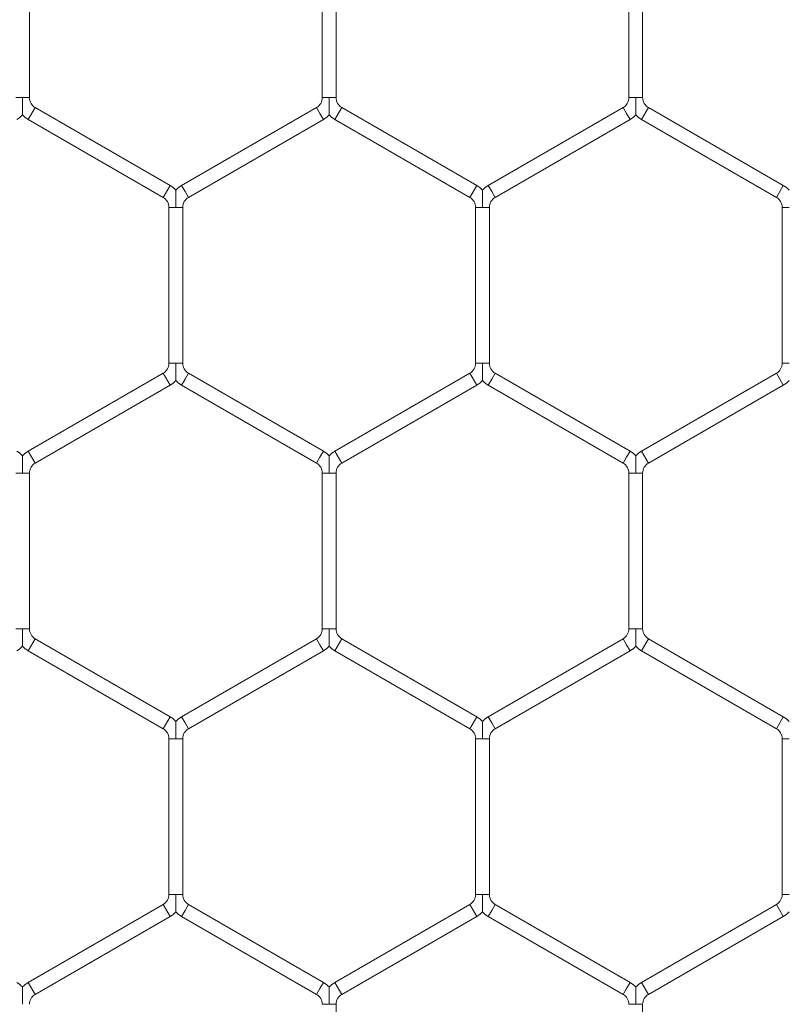
# Model space of a CAD drawing. Units: inches. Extents: x 0.2 to 16.8, y 0.2 to 10.8.
# Drawn here: x 11.2 to 11.3, y 9.5 to 9.6 of the extents above; entities that cross this region are included whole.
import ezdxf

# ---------------------------------------------------------------- set-up
doc = ezdxf.new("R2010")
doc.units = ezdxf.units.IN
doc.header["$MEASUREMENT"] = 0
doc.linetypes.add('SLD-Solid', pattern=[0])

msp = doc.modelspace()

# ---------------------------------------------------------------- linework, layer by layer
at = {"color": 7, "linetype": 'SLD-Solid', "lineweight": 0}
for p, q in [((11.20048093306048, 9.630613297375232), (11.20048093306048, 9.645129532714854)), ((11.2277666473462, 9.645129532714845), (11.2277666473462, 9.630613297375222)), ((11.22905236163191, 9.630613297375218), (11.22905236163191, 9.645129532714849)), ((11.25633807591759, 9.645129532714853), (11.25633807591759, 9.630613297375236)), ((11.25762379020331, 9.630613297375227), (11.25762379020331, 9.645129532714853)), ((11.19919521877472, 9.630613297375234), (11.1998380759176, 9.630613297375232)), ((11.1998380759176, 9.630613297375232), (11.20048093306044, 9.630613297375234)), ((11.22776664734615, 9.630613297375223), (11.22840950448905, 9.630613297375216)), ((11.22840950448905, 9.630613297375216), (11.22905236163187, 9.630613297375223)), ((11.25633807591761, 9.630613297375229), (11.25698093306047, 9.630613297375227)), ((11.25698093306047, 9.630613297375227), (11.25762379020333, 9.630613297375229)), ((11.2003737902033, 9.628571951780597), (11.20101664734616, 9.629685413014032)), ((11.21358807591759, 9.622427295344222), (11.20101664734616, 9.629685413014032)), ((11.22723093306045, 9.62968541301402), (11.21465950448903, 9.622427295344211)), ((11.22723093306045, 9.62968541301402), (11.22755236163188, 9.629128682397301)), ((11.22894521877474, 9.628571951780584), (11.2295880759176, 9.629685413014021)), ((11.24215950448901, 9.622427295344217), (11.2295880759176, 9.629685413014021)), ((11.2558023616319, 9.629685413014027), (11.24323093306045, 9.622427295344206)), ((11.2558023616319, 9.629685413014027), (11.25612379020333, 9.629128682397308)), ((11.25751664734619, 9.628571951780597), (11.25815950448905, 9.629685413014032)), ((11.27073093306046, 9.622427295344231), (11.25815950448905, 9.629685413014032)), ((11.2003737902033, 9.628571951780597), (11.21294521877473, 9.621313834110785)), ((11.21530236163188, 9.621313834110774), (11.22787379020331, 9.628571951780584)), ((11.22755236163188, 9.629128682397301), (11.22787379020331, 9.628571951780582)), ((11.22894521877474, 9.628571951780584), (11.24151664734616, 9.62131383411078)), ((11.24387379020331, 9.621313834110769), (11.25644521877476, 9.628571951780591)), ((11.25612379020333, 9.629128682397308), (11.25644521877476, 9.628571951780591)), ((11.25751664734619, 9.628571951780597), (11.2700880759176, 9.621313834110794)), ((11.21294521877473, 9.62131383411078), (11.21358807591758, 9.622427295344217)), ((11.21465950448902, 9.622427295344215), (11.21498093306045, 9.621870564727496)), ((11.24151664734616, 9.62131383411079), (11.24215950448902, 9.622427295344227)), ((11.24323093306044, 9.622427295344227), (11.24355236163187, 9.621870564727509)), ((11.27008807591759, 9.621313834110774), (11.27073093306045, 9.622427295344211)), ((11.21498093306045, 9.621870564727496), (11.21530236163188, 9.621313834110778)), ((11.24355236163187, 9.621870564727509), (11.2438737902033, 9.62131383411079)), ((11.21348093306048, 9.620385949749583), (11.21348093306048, 9.605869714409955)), ((11.21348093306048, 9.620385949749581), (11.21412379020336, 9.620385949749581)), ((11.21412379020336, 9.620385949749581), (11.2147666473462, 9.620385949749581)), ((11.21476664734619, 9.605869714409954), (11.21476664734619, 9.620385949749581)), ((11.24205236163191, 9.620385949749592), (11.24205236163191, 9.605869714409964)), ((11.24205236163191, 9.620385949749592), (11.2426952187748, 9.620385949749593)), ((11.2426952187748, 9.620385949749593), (11.24333807591762, 9.620385949749592)), ((11.24333807591762, 9.605869714409963), (11.24333807591762, 9.620385949749593)), ((11.27062379020335, 9.620385949749577), (11.27062379020335, 9.605869714409968)), ((11.27062379020335, 9.620385949749572), (11.27126664734623, 9.620385949749586)), ((11.2134809330605, 9.605869714409954), (11.21412379020338, 9.605869714409954)), ((11.21412379020338, 9.605869714409954), (11.21476664734622, 9.605869714409954)), ((11.24205236163194, 9.605869714409964), (11.24269521877482, 9.605869714409963)), ((11.24269521877482, 9.605869714409963), (11.24333807591766, 9.605869714409964)), ((11.27062379020336, 9.605869714409966), (11.27126664734625, 9.60586971440997)), ((11.2129452187748, 9.604941830048757), (11.20037379020338, 9.597683712378949)), ((11.2129452187748, 9.604941830048757), (11.21358807591765, 9.603828368815321)), ((11.2149809330605, 9.60438509943204), (11.21530236163193, 9.604941830048757)), ((11.22787379020337, 9.597683712378938), (11.21530236163193, 9.604941830048757)), ((11.24151664734621, 9.604941830048771), (11.22894521877479, 9.597683712378958)), ((11.24151664734621, 9.604941830048771), (11.24215950448907, 9.603828368815336)), ((11.24355236163193, 9.604385099432049), (11.24387379020336, 9.604941830048768)), ((11.25644521877479, 9.597683712378954), (11.24387379020336, 9.604941830048768)), ((11.27008807591765, 9.604941830048773), (11.25751664734623, 9.597683712378963)), ((11.27008807591765, 9.604941830048773), (11.27073093306051, 9.603828368815336)), ((11.20101664734623, 9.596570251145511), (11.21358807591765, 9.603828368815321)), ((11.21465950448907, 9.603828368815321), (11.2149809330605, 9.60438509943204)), ((11.21465950448907, 9.603828368815321), (11.22723093306051, 9.5965702511455)), ((11.22958807591764, 9.596570251145522), (11.24215950448907, 9.603828368815336)), ((11.2432309330605, 9.60382836881533), (11.24355236163193, 9.604385099432049)), ((11.2432309330605, 9.60382836881533), (11.25580236163194, 9.596570251145515)), ((11.25815950448908, 9.596570251145526), (11.27073093306051, 9.603828368815336)), ((11.20037379020337, 9.597683712378947), (11.20101664734623, 9.596570251145511)), ((11.22755236163195, 9.597126981762226), (11.22787379020337, 9.597683712378947)), ((11.22894521877479, 9.597683712378947), (11.22958807591765, 9.59657025114551)), ((11.25612379020337, 9.59712698176225), (11.2564452187748, 9.597683712378966)), ((11.25751664734622, 9.597683712378966), (11.25815950448908, 9.596570251145529)), ((11.22723093306052, 9.59657025114551), (11.22755236163195, 9.597126981762226)), ((11.25580236163194, 9.596570251145529), (11.25612379020337, 9.59712698176225)), ((11.1991952187748, 9.595642366784313), (11.19983807591767, 9.595642366784311)), ((11.19983807591767, 9.595642366784311), (11.20048093306051, 9.595642366784313)), ((11.20048093306051, 9.58112613144469), (11.20048093306051, 9.595642366784311)), ((11.22776664734623, 9.595642366784311), (11.22776664734623, 9.581126131444684)), ((11.22776664734622, 9.59564236678431), (11.2284095044891, 9.595642366784311)), ((11.2284095044891, 9.595642366784311), (11.22905236163194, 9.59564236678431)), ((11.22905236163194, 9.581126131444686), (11.22905236163194, 9.595642366784311)), ((11.25633807591765, 9.595642366784332), (11.25633807591765, 9.581126131444707)), ((11.25633807591764, 9.595642366784325), (11.25698093306054, 9.59564236678433)), ((11.25698093306054, 9.59564236678433), (11.25762379020335, 9.595642366784325)), ((11.25762379020336, 9.581126131444707), (11.25762379020336, 9.59564236678433)), ((11.19919521877481, 9.581126131444687), (11.19983807591769, 9.581126131444687)), ((11.19983807591769, 9.581126131444687), (11.20048093306053, 9.581126131444687)), ((11.22776664734623, 9.581126131444687), (11.22840950448911, 9.581126131444684)), ((11.22840950448911, 9.581126131444684), (11.22905236163194, 9.581126131444687)), ((11.25633807591767, 9.581126131444709), (11.25698093306055, 9.581126131444707)), ((11.25698093306055, 9.581126131444707), (11.25762379020339, 9.581126131444709)), ((11.20037379020337, 9.579084785850052), (11.20101664734623, 9.580198247083489)), ((11.21358807591767, 9.572940129413672), (11.20101664734623, 9.580198247083489)), ((11.22723093306053, 9.580198247083489), (11.21465950448911, 9.572940129413677)), ((11.22723093306053, 9.580198247083489), (11.22755236163196, 9.57964151646677)), ((11.22894521877481, 9.579084785850055), (11.22958807591766, 9.58019824708349)), ((11.24215950448908, 9.57294012941368), (11.22958807591766, 9.58019824708349)), ((11.25580236163194, 9.580198247083509), (11.24323093306053, 9.572940129413704)), ((11.25580236163194, 9.580198247083509), (11.25612379020337, 9.579641516466788)), ((11.25751664734622, 9.579084785850068), (11.25815950448908, 9.580198247083505)), ((11.27073093306051, 9.572940129413691), (11.25815950448908, 9.580198247083505)), ((11.20037379020337, 9.579084785850052), (11.21294521877481, 9.571826668180234)), ((11.21530236163196, 9.57182666818024), (11.22787379020339, 9.579084785850052)), ((11.22755236163196, 9.57964151646677), (11.22787379020339, 9.579084785850052)), ((11.22894521877481, 9.579084785850055), (11.24151664734623, 9.571826668180245)), ((11.24387379020338, 9.571826668180266), (11.2564452187748, 9.579084785850071)), ((11.25612379020337, 9.579641516466788), (11.2564452187748, 9.579084785850071)), ((11.25751664734622, 9.579084785850068), (11.27008807591766, 9.571826668180254)), ((11.21294521877481, 9.571826668180234), (11.21358807591767, 9.572940129413672)), ((11.21465950448911, 9.57294012941367), (11.21498093306054, 9.572383398796951)), ((11.24151664734624, 9.57182666818026), (11.2421595044891, 9.572940129413697)), ((11.24323093306053, 9.5729401294137), (11.24355236163196, 9.57238339879698)), ((11.27008807591766, 9.571826668180252), (11.27073093306051, 9.57294012941369)), ((11.21498093306054, 9.572383398796951), (11.21530236163197, 9.571826668180233)), ((11.24355236163196, 9.57238339879698), (11.24387379020338, 9.571826668180263)), ((11.21348093306053, 9.570898783819032), (11.21348093306053, 9.556382548479409)), ((11.21348093306053, 9.570898783819036), (11.2141237902034, 9.570898783819036)), ((11.2141237902034, 9.570898783819036), (11.21476664734625, 9.570898783819036)), ((11.21476664734624, 9.55638254847941), (11.21476664734624, 9.570898783819036)), ((11.24205236163195, 9.570898783819066), (11.24205236163195, 9.556382548479439)), ((11.24205236163195, 9.570898783819064), (11.24269521877483, 9.570898783819061)), ((11.24269521877483, 9.570898783819061), (11.24333807591766, 9.570898783819064)), ((11.24333807591767, 9.556382548479439), (11.24333807591767, 9.570898783819061)), ((11.27062379020338, 9.570898783819052), (11.27062379020338, 9.556382548479425)), ((11.27062379020338, 9.57089878381905), (11.27126664734626, 9.57089878381905)), ((11.21348093306055, 9.556382548479409), (11.21412379020342, 9.55638254847941)), ((11.21412379020342, 9.55638254847941), (11.21476664734626, 9.556382548479409)), ((11.24205236163198, 9.556382548479442), (11.24269521877484, 9.556382548479439)), ((11.24269521877484, 9.556382548479439), (11.24333807591768, 9.556382548479442)), ((11.27062379020339, 9.556382548479423), (11.27126664734627, 9.556382548479425)), ((11.21294521877482, 9.555454664118216), (11.20037379020339, 9.5481965464484)), ((11.21294521877482, 9.555454664118216), (11.21358807591768, 9.554341202884778)), ((11.21498093306053, 9.554897933501495), (11.21530236163196, 9.555454664118214)), ((11.22787379020339, 9.548196546448402), (11.21530236163196, 9.555454664118214)), ((11.24151664734626, 9.555454664118244), (11.22894521877482, 9.548196546448425)), ((11.24151664734626, 9.555454664118244), (11.24215950448912, 9.554341202884807)), ((11.24355236163196, 9.554897933501522), (11.24387379020339, 9.55545466411824)), ((11.25644521877482, 9.548196546448429), (11.24387379020339, 9.55545466411824)), ((11.27008807591768, 9.555454664118223), (11.25751664734625, 9.548196546448413)), ((11.27008807591768, 9.555454664118223), (11.27073093306053, 9.554341202884784)), ((11.20101664734625, 9.547083085214963), (11.21358807591768, 9.554341202884778)), ((11.21465950448911, 9.554341202884777), (11.21498093306053, 9.554897933501495)), ((11.21465950448911, 9.554341202884777), (11.22723093306053, 9.547083085214965)), ((11.22958807591768, 9.547083085214988), (11.24215950448912, 9.554341202884807)), ((11.24323093306053, 9.554341202884803), (11.24355236163196, 9.554897933501522)), ((11.24323093306053, 9.554341202884803), (11.25580236163196, 9.547083085214991)), ((11.25815950448911, 9.547083085214975), (11.27073093306053, 9.554341202884784)), ((11.20037379020339, 9.548196546448404), (11.20101664734624, 9.547083085214968)), ((11.22755236163197, 9.5476398158317), (11.2278737902034, 9.548196546448418)), ((11.22894521877482, 9.548196546448425), (11.22958807591768, 9.547083085214988)), ((11.25612379020339, 9.547639815831705), (11.25644521877481, 9.548196546448423)), ((11.25751664734624, 9.548196546448423), (11.2581595044891, 9.547083085214984)), ((11.22723093306054, 9.54708308521498), (11.22755236163197, 9.5476398158317)), ((11.25580236163196, 9.547083085214986), (11.25612379020339, 9.547639815831705)), ((11.22776664734624, 9.54615520085379), (11.22840950448912, 9.546155200853784)), ((11.22840950448912, 9.546155200853784), (11.22905236163195, 9.54615520085379)), ((11.22905236163197, 9.531638965514162), (11.22905236163197, 9.546155200853784)), ((11.25633807591767, 9.54615520085379), (11.25698093306055, 9.546155200853791)), ((11.25698093306055, 9.546155200853791), (11.25762379020338, 9.54615520085379)), ((11.2576237902034, 9.531638965514158), (11.2576237902034, 9.546155200853791))]:
    msp.add_line(p, q, dxfattribs=at)
for centre, radius, start, end in [((11.20155236163186, 9.63061329737523), 0.001071428571430388, 179.99999999981, 240.0000000002328), ((11.22669521877472, 9.63061329737522), 0.001071428571428846, 300.0000000003226, 1.899851329727469e-10), ((11.23012379020329, 9.63061329737522), 0.001071428571428612, 179.99999999981, 240.0000000010207), ((11.25526664734619, 9.630613297375227), 0.001071428571429021, 299.9999999997688, 9.499256648637344e-11), ((11.25869521877474, 9.630613297375229), 0.001071428571428612, 180, 240.0000000010207), ((11.1981237902033, 9.630613297375227), 0.002357142857142041, 300.0000000002628, 316.8041471793563), ((11.20155236163186, 9.63061329737523), 0.002357142857143365, 223.227059290561, 240.0000000003013), ((11.22669521877472, 9.63061329737522), 0.002357142857142604, 300.0000000003592, 316.8041471792639), ((11.23012379020329, 9.63061329737522), 0.002357142857140932, 223.2270592904981, 240.0000000004293), ((11.25526664734619, 9.630613297375227), 0.002357142857141655, 299.999999999722, 316.8041471785314), ((11.25869521877474, 9.630613297375229), 0.002357142857142615, 223.2270592901633, 240.0000000004451), ((11.21240950448906, 9.620385949749583), 0.00235714285714201, 43.21618857087398, 60.00000000097933), ((11.21583807591764, 9.620385949749581), 0.002357142857153175, 120.0000000009035, 136.7778545045024), ((11.24098093306049, 9.620385949749592), 0.002357142857142992, 43.21618857108854, 60.00000000086714), ((11.24440950448905, 9.62038594974959), 0.002357142857152699, 120.0000000007107, 136.7778545041677), ((11.26955236163191, 9.62038594974958), 0.00235714285714201, 43.21618857087398, 60.0000000006902), ((11.21240950448906, 9.620385949749583), 0.001071428571428612, 359.9999999999058, 60.00000000223183), ((11.21583807591764, 9.620385949749581), 0.00107142857143868, 120.0000000019926, 180), ((11.24098093306049, 9.620385949749592), 0.001071428571430388, 0, 60.00000000190276), ((11.24440950448905, 9.62038594974959), 0.001071428571440631, 120.0000000016033, 179.999999999905), ((11.26955236163191, 9.62038594974958), 0.001071428571428612, 359.9999999996209, 60.00000000156098), ((11.21240950448908, 9.60586971440995), 0.001071428571428612, 300.0000000001581, 1.899851329727469e-10), ((11.21583807591765, 9.605869714409955), 0.001071428571428612, 180.0000000000958, 239.9999999998435), ((11.24098093306051, 9.605869714409963), 0.001071428571428612, 299.9999999998163, 9.499256648637344e-11), ((11.24440950448909, 9.605869714409964), 0.001071428571429084, 180, 239.999999999467), ((11.26955236163193, 9.605869714409966), 0.001071428571429497, 300.0000000001929, 0), ((11.21240950448908, 9.60586971440995), 0.002357142857141309, 300.0000000002254, 316.8041471792343), ((11.21583807591765, 9.605869714409955), 0.002357142857141153, 223.227059290376, 239.9999999997762), ((11.24098093306051, 9.605869714409963), 0.002357142857142865, 299.9999999999521, 316.8041471792028), ((11.24440950448909, 9.605869714409964), 0.002357142857144055, 223.2270592901948, 239.9999999995677), ((11.26955236163193, 9.605869714409966), 0.002357142857143899, 300.0000000001664, 316.8041471792934), ((11.19812379020337, 9.59564236678431), 0.00235714285714605, 43.21618857066321, 60.00000000045583), ((11.20155236163193, 9.595642366784311), 0.002357142857142801, 119.9999999996032, 136.7778545036479), ((11.22669521877479, 9.595642366784311), 0.002357142857142279, 43.21618857047631, 59.99999999964162), ((11.23012379020337, 9.595642366784315), 0.00235714285714139, 120.000000000321, 136.777854503894), ((11.25526664734622, 9.595642366784332), 0.00235714285714393, 43.21618857035615, 59.99999999985597), ((11.2586952187748, 9.595642366784325), 0.002357142857143938, 119.9999999998923, 136.7778545036165), ((11.20155236163193, 9.595642366784311), 0.001071428571430388, 119.999999999556, 179.999999999905), ((11.22669521877479, 9.595642366784311), 0.001071428571428612, 359.9999999999058, 59.99999999954841), ((11.23012379020337, 9.595642366784315), 0.001071428571428612, 120.000000000287, 180.0000000002858), ((11.25526664734622, 9.595642366784332), 0.001071428571432165, 359.9999999996209, 59.99999999980793), ((11.2586952187748, 9.595642366784325), 0.001071428571428612, 119.9999999998978, 180), ((11.20155236163195, 9.581126131444684), 0.001071428571428612, 179.99999999981, 239.9999999997613), ((11.2266952187748, 9.581126131444686), 0.001071428571429084, 300.0000000005347, 9.499256648637344e-11), ((11.23012379020338, 9.581126131444686), 0.001071428571427958, 179.999999999905, 239.9999999997613), ((11.25526664734623, 9.581126131444705), 0.001071428571428612, 299.9999999998986, 1.899851329727469e-10), ((11.25869521877481, 9.581126131444702), 0.001071428571430388, 179.99999999962, 239.9999999995967), ((11.19812379020338, 9.581126131444686), 0.002357142857144404, 299.9999999999305, 316.8041471792639), ((11.20155236163195, 9.581126131444684), 0.002357142857142929, 223.2270592902854, 239.9999999997014), ((11.2266952187748, 9.581126131444686), 0.002357142857144058, 300.000000000493, 316.8041471794155), ((11.23012379020338, 9.581126131444686), 0.002357142857142041, 223.227059290437, 239.9999999997388), ((11.25526664734623, 9.581126131444705), 0.002357142857143515, 299.9999999998931, 316.8041471792639), ((11.25869521877481, 9.581126131444702), 0.002357142857144705, 223.2270592902559, 239.9999999996266), ((11.21240950448909, 9.570898783819038), 0.002357142857143579, 43.21618857020261, 59.99999999975958), ((11.21583807591767, 9.57089878381904), 0.002357142857144172, 119.9999999996995, 136.7778545037996), ((11.24098093306052, 9.57089878381907), 0.002357142857144229, 43.21618857038571, 59.99999999981858), ((11.24440950448909, 9.570898783819061), 0.002357142857142801, 119.9999999996032, 136.7778545036479), ((11.26955236163194, 9.57089878381905), 0.002357142857144087, 43.21618857023407, 60.0000000001077), ((11.21240950448909, 9.570898783819038), 0.001071428571430388, 359.9999999999058, 59.99999999976043), ((11.21583807591767, 9.57089878381904), 0.001071428571430388, 119.999999999768, 180.0000000001908), ((11.24098093306052, 9.57089878381907), 0.001071428571428612, 359.9999999997158, 59.9999999998902), ((11.24440950448909, 9.570898783819061), 0.001071428571428782, 119.999999999556, 179.99999999981), ((11.26955236163194, 9.57089878381905), 0.001071428571429909, 0, 60.00000000014972), ((11.21240950448911, 9.55638254847941), 0.001071428571428612, 300.0000000000284, 359.9999999999058), ((11.21583807591768, 9.55638254847941), 0.001071428571429259, 180.0000000000958, 240.0000000000208), ((11.24098093306054, 9.556382548479442), 0.001071428571429497, 300.0000000001929, 0), ((11.24440950448912, 9.55638254847944), 0.001071428571430388, 179.999999999905, 239.9999999995967), ((11.26955236163195, 9.556382548479423), 0.001071428571428612, 300.0000000002403, 0), ((11.21240950448911, 9.55638254847941), 0.002357142857141565, 300.0000000000701, 316.8041471793268), ((11.21583807591768, 9.55638254847941), 0.002357142857144815, 223.2270592904094, 239.9999999999906), ((11.24098093306054, 9.556382548479442), 0.002357142857143504, 300.0000000001448, 316.8041471789883), ((11.24440950448912, 9.55638254847944), 0.002357142857143817, 223.2270592902244, 239.999999999664), ((11.26955236163195, 9.556382548479423), 0.002357142857142929, 300.0000000003002, 316.8041471796005), ((11.19812379020339, 9.546155200853766), 0.002357142857143579, 43.21618857038571, 59.99999999975958), ((11.20155236163196, 9.54615520085376), 0.002357142857143103, 120.0000000000477, 136.777854503587), ((11.22669521877482, 9.546155200853782), 0.002357142857143579, 43.21618857038571, 59.99999999975958), ((11.23012379020339, 9.546155200853791), 0.002357142857143753, 119.9999999999887, 136.777854503709), ((11.25526664734626, 9.546155200853786), 0.002357142857144102, 43.21618857056881, 60.0000000005148), ((11.25869521877481, 9.546155200853782), 0.00235714285714241, 119.9999999997585, 136.7778545034039), ((11.20155236163196, 9.54615520085376), 0.001071428571433941, 120.0000000000276, 179.9999999994301), ((11.22669521877482, 9.546155200853782), 0.001071428571430385, 3.799702659454938e-10, 59.99999999972567), ((11.23012379020339, 9.546155200853791), 0.001071428571429259, 119.99999999998, 180.0000000000958), ((11.25526664734626, 9.546155200853786), 0.001071428571429433, 1.899851329727469e-10, 60.00000000057378), ((11.25869521877481, 9.546155200853782), 0.001071428571428612, 119.9999999996858, 179.99999999962)]:
    msp.add_arc(centre, radius, start, end, dxfattribs=at)
for points, knots in [([(11.1998380759176, 9.630613297375232), (11.1998380759176, 9.630592599853584), (11.19983807591761, 9.630301789714784), (11.19983807591767, 9.629875496237343), (11.19983807591751, 9.629397911206102), (11.19983807591773, 9.629167971236571), (11.1998380759176, 9.629053579979452), (11.1998380759176, 9.628998639653577), (11.19983807591761, 9.629001730226653), (11.19983807591761, 9.629002879289907)], [0, 0, 0, 0, 0.03240538890552632, 0.455311307593421, 0.6631766320770898, 0.7929815046065981, 0.8763080433273615, 0.9540118033010687, 1, 1, 1, 1]), ([(11.22840950448905, 9.630613297375216), (11.22840950448904, 9.630592599853625), (11.22840950448892, 9.630301789715595), (11.22840950448913, 9.629875496191865), (11.22840950448894, 9.629397911269747), (11.22840950448916, 9.629167971114322), (11.22840950448903, 9.629053580253963), (11.22840950448902, 9.628998640905472), (11.22840950448903, 9.62900173084012), (11.22840950448903, 9.629002879544792)], [0, 0, 0, 0, 0.03240563919744485, 0.4553148243304412, 0.6631817543255352, 0.7929876294446873, 0.8763148117619355, 0.9540191719038579, 1, 1, 1, 1]), ([(11.25698093306047, 9.630613297375227), (11.25698093306047, 9.630592599853632), (11.25698093306046, 9.630301789715604), (11.25698093306054, 9.629875496191872), (11.25698093306036, 9.629397911269763), (11.25698093306059, 9.62916797111433), (11.25698093306045, 9.629053580253975), (11.25698093306046, 9.628998640905479), (11.25698093306046, 9.629001730840127), (11.25698093306046, 9.629002879544803)], [0, 0, 0, 0, 0.03240563919952617, 0.4553148243310994, 0.6631817543242412, 0.7929876294406061, 0.8763148117595959, 0.9540191719015721, 1, 1, 1, 1]), ([(11.21412379020333, 9.621996371121098), (11.21412379020333, 9.621997524810194), (11.21412379020333, 9.622000623613497), (11.21412379020333, 9.621945670681189), (11.21412379020345, 9.621831274313903), (11.21412379020322, 9.621601336738637), (11.21412379020346, 9.621123750301944), (11.21412379020342, 9.62069745742068), (11.21412379020336, 9.620406647271938), (11.21412379020336, 9.620385949749581)], [0, 0, 0, 0, 0.04608318349888357, 0.1237792068501201, 0.2070974491093226, 0.3368893975313008, 0.5447340257701484, 0.9675978375566662, 1, 1, 1, 1]), ([(11.24269521877475, 9.621996372966304), (11.24269521877475, 9.62199752925521), (11.24269521877476, 9.62200063267942), (11.24269521877475, 9.62194567266386), (11.24269521877488, 9.621831273431127), (11.24269521877467, 9.621601337198419), (11.2426952187749, 9.621123749973616), (11.24269521877475, 9.620697457426672), (11.2426952187748, 9.620406647272345), (11.2426952187748, 9.620385949749593)], [0, 0, 0, 0, 0.0461365101375551, 0.1238281900568189, 0.2071417745931549, 0.3369264672837919, 0.5447594764216663, 0.9675996489303743, 1, 1, 1, 1]), ([(11.21412379020338, 9.605869714409954), (11.21412379020338, 9.605849016888307), (11.21412379020341, 9.605558206749508), (11.21412379020344, 9.605131913272063), (11.21412379020328, 9.60465432824083), (11.21412379020351, 9.604424388271287), (11.21412379020338, 9.60430999701418), (11.21412379020338, 9.604255056688302), (11.21412379020338, 9.604258147261374), (11.21412379020338, 9.604259296324631)], [0, 0, 0, 0, 0.03240538890381177, 0.45531130759495, 0.6631766320788407, 0.7929815046087284, 0.8763080433296677, 0.9540118033022372, 1, 1, 1, 1]), ([(11.24269521877482, 9.605869714409963), (11.24269521877482, 9.605849016888314), (11.24269521877476, 9.605558206749517), (11.24269521877491, 9.605131913272073), (11.24269521877473, 9.604654328240835), (11.24269521877491, 9.604424388271301), (11.24269521877481, 9.604309997014184), (11.2426952187748, 9.604255056688315), (11.24269521877481, 9.604258147261385), (11.24269521877481, 9.60425929632464)], [0, 0, 0, 0, 0.03240538890525221, 0.4553113075915174, 0.6631766320763515, 0.7929815046081141, 0.8763080433272568, 0.95401180330087, 1, 1, 1, 1]), ([(11.19983807591766, 9.59725278815583), (11.19983807591766, 9.597253941844924), (11.19983807591766, 9.597257040648227), (11.1998380759177, 9.597202087715925), (11.19983807591775, 9.59708769134863), (11.19983807591761, 9.596857753773376), (11.19983807591771, 9.596380167336669), (11.19983807591775, 9.595953874455413), (11.19983807591768, 9.595663064306668), (11.19983807591767, 9.595642366784311)], [0, 0, 0, 0, 0.04608318350071747, 0.1237792068484667, 0.207097449108502, 0.3368893975299071, 0.5447340257702666, 0.9675978375572039, 1, 1, 1, 1]), ([(11.22840950448909, 9.59725278815583), (11.22840950448909, 9.597253941844926), (11.22840950448909, 9.597257040648229), (11.22840950448911, 9.597202087715925), (11.22840950448918, 9.597087691348628), (11.22840950448903, 9.596857753773373), (11.22840950448914, 9.596380167336665), (11.22840950448916, 9.59595387445541), (11.2284095044891, 9.595663064306668), (11.2284095044891, 9.595642366784311)], [0, 0, 0, 0, 0.04608318350428287, 0.1237792068506018, 0.2070974491094454, 0.3368893975326263, 0.5447340257731859, 0.9675978375559635, 1, 1, 1, 1]), ([(11.25698093306053, 9.597252788155846), (11.25698093306053, 9.59725394184494), (11.25698093306053, 9.597257040648243), (11.25698093306054, 9.597202087715946), (11.25698093306061, 9.59708769134865), (11.25698093306046, 9.596857753773396), (11.25698093306057, 9.596380167336685), (11.25698093306062, 9.595953874455434), (11.25698093306054, 9.595663064306686), (11.25698093306054, 9.59564236678433)], [0, 0, 0, 0, 0.04608318350356749, 0.1237792068500123, 0.2070974491076754, 0.3368893975325677, 0.5447340257707848, 0.9675978375567299, 1, 1, 1, 1]), ([(11.19983807591769, 9.581126131444687), (11.19983807591769, 9.581105433923039), (11.19983807591768, 9.580814623784239), (11.19983807591774, 9.580388330306798), (11.19983807591762, 9.579910745275555), (11.19983807591773, 9.579680805306024), (11.1998380759177, 9.579566414048902), (11.19983807591768, 9.579511473723036), (11.19983807591768, 9.579514564296108), (11.19983807591768, 9.579515713359362)], [0, 0, 0, 0, 0.03240538890697123, 0.455311307592791, 0.6631766320771304, 0.7929815046052221, 0.8763080433275643, 0.954011803297932, 1, 1, 1, 1]), ([(11.22840950448911, 9.581126131444684), (11.22840950448911, 9.58110543392309), (11.22840950448909, 9.580814623785065), (11.22840950448915, 9.580388330261334), (11.22840950448906, 9.579910745339207), (11.22840950448918, 9.579680805183797), (11.2284095044891, 9.579566414323422), (11.22840950448912, 9.579511474974938), (11.22840950448912, 9.579514564909584), (11.22840950448912, 9.579515713614258)], [0, 0, 0, 0, 0.03240563919929514, 0.4553148243306855, 0.6631817543284521, 0.7929876294450005, 0.87631481176202, 0.9540191719040639, 1, 1, 1, 1]), ([(11.25698093306055, 9.581126131444707), (11.25698093306056, 9.581105433923113), (11.25698093306056, 9.580814623785086), (11.25698093306061, 9.580388330261357), (11.25698093306046, 9.579910745339232), (11.25698093306061, 9.579680805183816), (11.25698093306054, 9.579566414323446), (11.25698093306054, 9.579511474974963), (11.25698093306054, 9.579514564909607), (11.25698093306054, 9.579515713614281)], [0, 0, 0, 0, 0.03240563919929598, 0.4553148243282109, 0.663181754328557, 0.7929876294440718, 0.8763148117620672, 0.9540191719025259, 1, 1, 1, 1]), ([(11.2141237902034, 9.57250920519055), (11.2141237902034, 9.572510358879645), (11.2141237902034, 9.572513457682945), (11.21412379020343, 9.57245850475065), (11.21412379020336, 9.572344108383355), (11.2141237902034, 9.572114170808094), (11.2141237902034, 9.571636584371392), (11.21412379020337, 9.571210291490138), (11.2141237902034, 9.570919481341393), (11.2141237902034, 9.570898783819036)], [0, 0, 0, 0, 0.04608318350169049, 0.1237792068496534, 0.2070974491076554, 0.3368893975333072, 0.5447340257706668, 0.9675978375579594, 1, 1, 1, 1]), ([(11.24269521877482, 9.572509207035772), (11.24269521877481, 9.572510363324678), (11.2426952187748, 9.572513466748884), (11.24269521877487, 9.572458506733334), (11.24269521877478, 9.572344107500603), (11.24269521877484, 9.572114171267888), (11.2426952187748, 9.571636584043086), (11.24269521877485, 9.571210291496136), (11.24269521877483, 9.570919481341814), (11.24269521877483, 9.570898783819061)], [0, 0, 0, 0, 0.0461365101362281, 0.1238281900563854, 0.2071417745926025, 0.3369264672822012, 0.5447594764221079, 0.9675996489299235, 1, 1, 1, 1]), ([(11.21412379020342, 9.55638254847941), (11.21412379020342, 9.556361850957817), (11.21412379020342, 9.55607104081979), (11.21412379020341, 9.555644747296055), (11.21412379020338, 9.555167162373941), (11.21412379020343, 9.554937222218514), (11.21412379020343, 9.554822831358152), (11.21412379020341, 9.554767892009666), (11.21412379020341, 9.554770981944312), (11.21412379020341, 9.554772130648985)], [0, 0, 0, 0, 0.03240563919905408, 0.4553148243310227, 0.6631817543300118, 0.7929876294441714, 0.8763148117641525, 0.9540191719064558, 1, 1, 1, 1]), ([(11.24269521877484, 9.556382548479439), (11.24269521877484, 9.556361850957845), (11.24269521877494, 9.556071040819818), (11.2426952187748, 9.555644747296089), (11.24269521877486, 9.55516716237397), (11.2426952187748, 9.554937222218545), (11.24269521877487, 9.554822831358184), (11.24269521877483, 9.55476789200969), (11.24269521877483, 9.554770981944337), (11.24269521877484, 9.554772130649013)], [0, 0, 0, 0, 0.03240563919726093, 0.4553148243290415, 0.6631817543280044, 0.7929876294459474, 0.8763148117636094, 0.9540191719070307, 1, 1, 1, 1]), ([(11.1998380759177, 9.547765622225281), (11.1998380759177, 9.547766775914376), (11.1998380759177, 9.547769874717675), (11.19983807591771, 9.547714921785378), (11.19983807591769, 9.547600525418085), (11.19983807591768, 9.547370587842826), (11.19983807591768, 9.54689300140612), (11.19983807591771, 9.546466708524868), (11.1998380759177, 9.546175898376122), (11.1998380759177, 9.546155200853766)], [0, 0, 0, 0, 0.04608318350697713, 0.1237792068523848, 0.2070974491121233, 0.3368893975346872, 0.5447340257717909, 0.9675978375583316, 0.9999999999999999, 0.9999999999999999, 0.9999999999999999, 0.9999999999999999]), ([(11.22840950448913, 9.547765622225299), (11.22840950448913, 9.547766775914393), (11.22840950448913, 9.547769874717696), (11.22840950448914, 9.547714921785403), (11.22840950448909, 9.547600525418096), (11.22840950448912, 9.547370587842847), (11.22840950448913, 9.546893001406136), (11.22840950448915, 9.54646670852489), (11.22840950448912, 9.546175898376141), (11.22840950448912, 9.546155200853784)], [0, 0, 0, 0, 0.04608318350538158, 0.1237792068539322, 0.2070974491110366, 0.3368893975341253, 0.5447340257728944, 0.9675978375559845, 1, 1, 1, 1]), ([(11.25698093306056, 9.547765624070493), (11.25698093306056, 9.5477667803594), (11.25698093306056, 9.547769883783607), (11.25698093306059, 9.547714923768055), (11.25698093306051, 9.547600524535316), (11.25698093306054, 9.54737058830261), (11.25698093306055, 9.546893001077812), (11.25698093306062, 9.546466708530868), (11.25698093306056, 9.546175898376543), (11.25698093306055, 9.546155200853791)], [0, 0, 0, 0, 0.04613651013726518, 0.1238281900627347, 0.2071417745953922, 0.3369264672832818, 0.5447594764206584, 0.9675996489310343, 1, 1, 1, 1])]:
    msp.add_open_spline(points, degree=3, knots=knots, dxfattribs=at)

doc.saveas('drawing.dxf')
